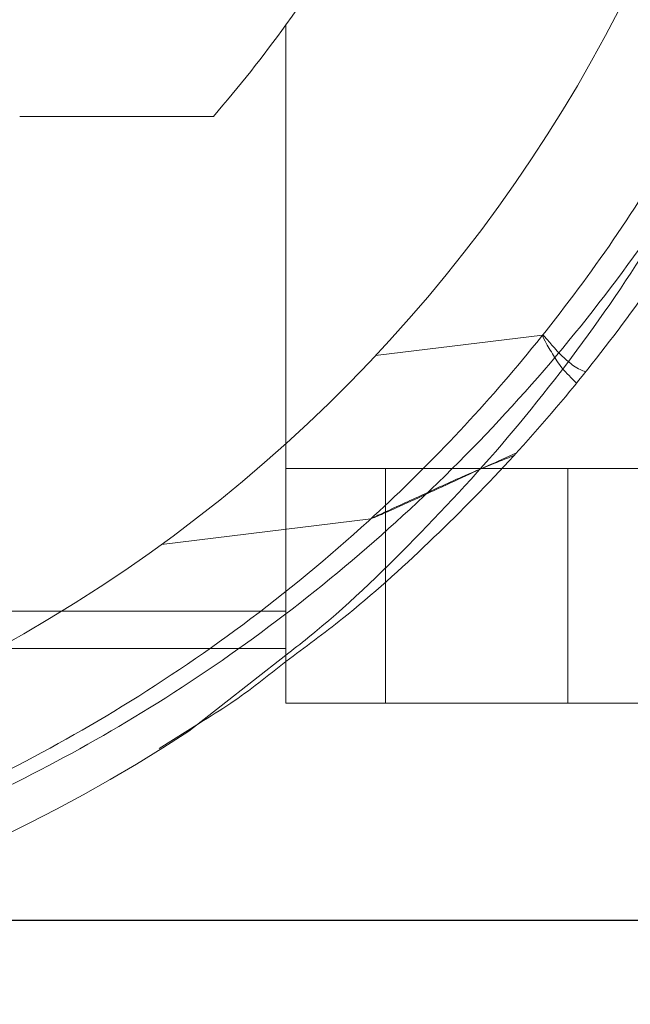
# Paper-space layout 'sales side' of a CAD drawing. Units: inches. Extents: x 0.1 to 10.4, y -0.6 to 7.4.
# Drawn here: x 2.7 to 2.7, y 5.5 to 5.5 of the extents above; entities that cross this region are included whole.
import ezdxf

# ---------------------------------------------------------------- set-up
doc = ezdxf.new("R2010")
doc.units = ezdxf.units.IN
doc.header["$MEASUREMENT"] = 0
pattern_1 = [(45, (-0.2792388661307121, -0.778611801559552), (-0.08838834764831843, 0.08838834764831845), [])]

psp = doc.layouts.new('sales side')

# ---------------------------------------------------------------- hatches: boundary and pattern name
at = {"lineweight": 0}
h = psp.add_hatch(dxfattribs=at)
h.set_pattern_fill('ANSI31', color=256, style=0)
h.set_pattern_definition(pattern_1)
edge = h.paths.add_edge_path(flags=0)
edge.add_line((2.750251303441074, 5.475447634273598), (2.750251303441074, 5.478203539785412))
edge.add_line((2.750251303441074, 5.478203539785412), (2.767180437299343, 5.478203539785412))
edge.add_line((2.767180437299343, 5.478203539785412), (2.767180437299342, 5.503006689391706))
edge.add_line((2.767180437299342, 5.503006689391706), (2.769936342811152, 5.503006689391706))
edge.add_line((2.769936342811152, 5.503006689391706), (2.769936342811152, 5.542376768131862))
edge.add_line((2.769936342811152, 5.542376768131862), (2.767180437299342, 5.542376768131862))
edge.add_line((2.767180437299342, 5.542376768131862), (2.767180437299341, 5.597494878368082))
edge.add_line((2.767180437299341, 5.597494878368082), (2.769936342811151, 5.597494878368082))
edge.add_line((2.769936342811151, 5.597494878368082), (2.769936342811151, 5.636864957108238))
edge.add_line((2.769936342811151, 5.636864957108238), (2.76718043729934, 5.636864957108238))
edge.add_line((2.76718043729934, 5.636864957108238), (2.762151561364386, 5.694345272068867))
edge.add_line((2.762151561364386, 5.694345272068867), (2.74434579163005, 5.694345272068867))
edge.add_line((2.74434579163005, 5.694345272068867), (2.744345791630048, 5.69749479962792))
edge.add_line((2.744345791630048, 5.69749479962792), (2.734503271945024, 5.697494799627914))
edge.add_line((2.734503271945024, 5.697494799627914), (2.734503271945011, 5.687258657895644))
edge.add_line((2.734503271945011, 5.687258657895644), (2.600645004228463, 5.687258657895637))
edge.add_line((2.600645004228463, 5.687258657895637), (2.600645004228463, 5.697494799627913))
edge.add_line((2.600645004228463, 5.697494799627913), (2.582928468795403, 5.697494799628024))
edge.add_line((2.582928468795403, 5.697494799628024), (2.582928468795403, 5.677809838998111))
edge.add_line((2.582928468795403, 5.677809838998111), (2.598676500291463, 5.662061807501939))
edge.add_line((2.598676500291463, 5.662061807501939), (2.598676500291463, 5.632927949234229))
edge.add_line((2.598676500291463, 5.632927949234229), (2.606550516039498, 5.628381884122489))
edge.add_line((2.606550516039498, 5.628381884122489), (2.606550516039498, 5.613242909864146))
edge.add_line((2.606550516039498, 5.613242909864146), (2.598282799504065, 5.613242909864146))
edge.add_line((2.598282799504065, 5.613242909864141), (2.598282799504065, 5.613085333557951))
edge.add_line((2.598282799504065, 5.613085333557956), (2.597495397929327, 5.613085333557956))
edge.add_line((2.597495397929327, 5.613085333557956), (2.597495397929327, 5.597573645517095))
edge.add_line((2.597495397929327, 5.597573645517095), (2.595133193204989, 5.597573645517095))
edge.add_spline(control_points=[(2.595133193204989, 5.597573645517093), (2.593558390055401, 5.597573645517089), (2.593558390055385, 5.595998842367497)], knot_values=[0, 0, 0, 0.25, 0.25, 0.25], weights=[1, 0.70710678118986, 0.9999999999966875], degree=2, periodic=0)
edge.add_line((2.593558390055386, 5.595998842367498), (2.593558390055384, 5.587337425044656))
edge.add_line((2.593558390055384, 5.587337425044656), (2.59473949241759, 5.587337425044651))
edge.add_line((2.59473949241759, 5.587337425044651), (2.594739492417591, 5.580231321563977))
edge.add_line((2.594739492417591, 5.580231321563977), (2.594582012102695, 5.580231321563977))
edge.add_line((2.594582012102695, 5.580231321563977), (2.594582012102695, 5.578372048025019))
edge.add_line((2.594582012102695, 5.578372048025019), (2.594739492417591, 5.578372048025024))
edge.add_line((2.594739492417591, 5.578372048025024), (2.59473949241759, 5.577601772246009))
edge.add_line((2.59473949241759, 5.577601772246009), (2.594582012102695, 5.577601772246009))
edge.add_line((2.594582012102695, 5.577601772246009), (2.594582012102695, 5.574773857463623))
edge.add_line((2.594582012102695, 5.574773857463623), (2.59473949241759, 5.574773857463623))
edge.add_line((2.59473949241759, 5.574773857463623), (2.594739492417591, 5.574002755208467))
edge.add_line((2.594739492417591, 5.574002755208467), (2.594582012102695, 5.574002755208467))
edge.add_line((2.594582012102695, 5.574002755208467), (2.594582012102695, 5.572143481669502))
edge.add_line((2.594582012102695, 5.572143481669502), (2.594739492417591, 5.572143481669502))
edge.add_line((2.594739492417591, 5.572143481669502), (2.594739492417589, 5.570886527562146))
edge.add_line((2.594739492417589, 5.570886527562146), (2.594582012102696, 5.570886527562134))
edge.add_line((2.594582012102696, 5.570886527562134), (2.594582012102696, 5.568593817666906))
edge.add_line((2.594582012102696, 5.568593817666906), (2.594739492417591, 5.568593817666923))
edge.add_line((2.594739492417591, 5.568593817666923), (2.594739492417591, 5.566017996317979))
edge.add_line((2.594739492417591, 5.566017996317979), (2.594582012102696, 5.566017996317967))
edge.add_line((2.594582012102696, 5.566017996317967), (2.594582012102693, 5.563727832788995))
edge.add_line((2.594582012102693, 5.563727832788995), (2.594739492417589, 5.563727832788984))
edge.add_line((2.594739492417589, 5.563727832788984), (2.594739492417593, 5.560615985727946))
edge.add_line((2.594739492417593, 5.560615985727946), (2.594582012102695, 5.560615985727946))
edge.add_line((2.594582012102695, 5.560615985727946), (2.594582012102695, 5.558384857481188))
edge.add_line((2.594582012102695, 5.558384857481188), (2.594739492417591, 5.558384857481188))
edge.add_line((2.594739492417591, 5.558384857481188), (2.59473949241759, 5.555268629834878))
edge.add_line((2.59473949241759, 5.555268629834878), (2.594582012102688, 5.555268629834878))
edge.add_line((2.594582012102688, 5.555268629834878), (2.594582012102688, 5.552975919939644))
edge.add_line((2.594582012102688, 5.552975919939644), (2.59473949241759, 5.552975919939644))
edge.add_line((2.59473949241759, 5.552975919939644), (2.59473949241759, 5.550400098590689))
edge.add_line((2.59473949241759, 5.550400098590689), (2.594582012102689, 5.550400098590689))
edge.add_line((2.594582012102689, 5.550400098590689), (2.594582012102688, 5.548109935061722))
edge.add_line((2.594582012102688, 5.548109935061722), (2.59473949241759, 5.548109935061716))
edge.add_line((2.59473949241759, 5.548109935061716), (2.594739492417591, 5.54568430431508))
edge.add_line((2.594739492417591, 5.54568430431508), (2.594582012102695, 5.545684304315075))
edge.add_line((2.594582012102695, 5.545684304315075), (2.594582012102695, 5.543669204805046))
edge.add_line((2.594582012102695, 5.543669204805046), (2.594739492417591, 5.543669204804973))
edge.add_line((2.594739492417591, 5.543669204804973), (2.594739492417591, 5.543446798027469))
edge.add_line((2.594739492417591, 5.543446798027469), (2.594582012102695, 5.543446798027469))
edge.add_line((2.594582012102695, 5.543446798027469), (2.594582012102695, 5.541490845317116))
edge.add_line((2.594582012102695, 5.541490845317116), (2.594739492417591, 5.541490845317055))
edge.add_line((2.594739492417591, 5.541490845317055), (2.594739492417591, 5.538833464069596))
edge.add_line((2.594739492417591, 5.538833464069596), (2.594582012102695, 5.538833464069583))
edge.add_line((2.594582012102695, 5.538833464069583), (2.594582012102695, 5.532770763544263))
edge.add_line((2.594582012102695, 5.532770763544263), (2.594739492417591, 5.532770763544201))
edge.add_line((2.594739492417591, 5.532770763544201), (2.594739492417591, 5.531146500135418))
edge.add_line((2.594739492417591, 5.531146500135418), (2.594582012102695, 5.53114650013538))
edge.add_line((2.594582012102695, 5.53114650013538), (2.594582012102695, 5.528915371888662))
edge.add_line((2.594582012102695, 5.528915371888662), (2.594739492417591, 5.528915371888662))
edge.add_line((2.594739492417591, 5.528915371888662), (2.59473949241759, 5.527884267225122))
edge.add_line((2.59473949241759, 5.527884267225122), (2.5945820121027, 5.527884267225111))
edge.add_line((2.5945820121027, 5.527884267225111), (2.5945820121027, 5.525394237666236))
edge.add_line((2.5945820121027, 5.525394237666236), (2.59473949241759, 5.525394237666243))
edge.add_line((2.59473949241759, 5.525394237666243), (2.594739492417593, 5.523244587594822))
edge.add_line((2.594739492417593, 5.523244587594822), (2.594582012102695, 5.523244587594828))
edge.add_line((2.594582012102695, 5.523244587594828), (2.594582012102695, 5.521013459348071))
edge.add_line((2.594582012102695, 5.521013459348071), (2.594739492417593, 5.521013459348077))
edge.add_line((2.594739492417593, 5.521013459348077), (2.594739492417593, 5.51957057788683))
edge.add_line((2.594739492417593, 5.51957057788683), (2.594582012102688, 5.519570577886823))
edge.add_line((2.594582012102688, 5.519570577886823), (2.594582012102688, 5.51727786799159))
edge.add_line((2.594582012102688, 5.51727786799159), (2.59473949241759, 5.517277867991584))
edge.add_line((2.59473949241759, 5.517277867991584), (2.594739492417593, 5.514702046642652))
edge.add_line((2.594739492417593, 5.514702046642652), (2.594582012102688, 5.51470204664264))
edge.add_line((2.594582012102688, 5.51470204664264), (2.594582012102688, 5.512411883113661))
edge.add_line((2.594582012102688, 5.512411883113661), (2.59473949241759, 5.512411883113674))
edge.add_line((2.59473949241759, 5.512411883113674), (2.594739492417591, 5.505447661265123))
edge.add_line((2.594739492417591, 5.505447661265123), (2.593558390055385, 5.505447661265118))
edge.add_line((2.593558390055385, 5.505447661265118), (2.593558390055385, 5.496786243942292))
edge.add_arc((2.59513319320499, 5.496786243942286), 0.001574803149605861, 179.9999999997738, 270.0000000000331)
edge.add_line((2.595133193204991, 5.49521144079269), (2.597495397929328, 5.49521144079269))
edge.add_line((2.597495397929328, 5.49521144079269), (2.597495397929328, 5.479542176445634))
edge.add_line((2.597495397929328, 5.47954217644564), (2.598282799504066, 5.47954217644564))
edge.add_line((2.598282799504066, 5.47954217644564), (2.598282799504066, 5.479384642147609))
edge.add_line((2.598282799504066, 5.479384642147609), (2.608382397753153, 5.479384642147609))
edge.add_line((2.608382397753153, 5.479384642147609), (2.612456027850525, 5.478293116252756))
edge.add_line((2.612456027850525, 5.478293116252756), (2.612456027850525, 5.475447634273597))
edge.add_line((2.612456027850525, 5.475447634273597), (2.647889098716662, 5.475447634273597))
edge.add_line((2.647889098716662, 5.475447634273597), (2.647889098716662, 5.478203539785411))
edge.add_line((2.647889098716662, 5.478203539785411), (2.710881224700917, 5.478203539785411))
edge.add_line((2.710881224700917, 5.478203539785411), (2.710881224700917, 5.475447634273598))
edge.add_line((2.710881224700917, 5.475447634273598), (2.750251303441074, 5.475447634273598))
edge = h.paths.add_edge_path(flags=0)
edge.add_arc((2.659700122338705, 5.546313776005878), 0.01968503937007772, 0, 360)
edge = h.paths.add_edge_path(flags=0)
edge.add_line((2.628204059346582, 5.661030682418521), (2.628204059346582, 5.644738972856272))
edge.add_line((2.628204059346579, 5.644738972856266), (2.620330043598551, 5.644738972856265))
edge.add_arc((2.620330043598551, 5.648675980730284), 0.003937007874017276, 180, 270.00000000002586, ccw=False)
edge.add_line((2.616393035724538, 5.648675980730284), (2.616393035724536, 5.661443132451884))
edge.add_line((2.616393035724536, 5.661443132451884), (2.628204059346582, 5.661030682418521))
h = psp.add_hatch(dxfattribs=at)
h.set_pattern_fill('ANSI31', color=256, style=0)
h.set_pattern_definition(pattern_1)
edge = h.paths.add_edge_path(flags=0)
edge.add_line((2.750251303441074, 5.475447634273598), (2.750251303441074, 5.478203539785412))
edge.add_line((2.750251303441074, 5.478203539785412), (2.767180437299343, 5.478203539785412))
edge.add_line((2.767180437299343, 5.478203539785412), (2.767180437299342, 5.503006689391706))
edge.add_line((2.767180437299342, 5.503006689391706), (2.769936342811152, 5.503006689391706))
edge.add_line((2.769936342811152, 5.503006689391706), (2.769936342811152, 5.542376768131862))
edge.add_line((2.769936342811152, 5.542376768131862), (2.767180437299342, 5.542376768131862))
edge.add_line((2.767180437299342, 5.542376768131862), (2.767180437299341, 5.597494878368082))
edge.add_line((2.767180437299341, 5.597494878368082), (2.769936342811151, 5.597494878368082))
edge.add_line((2.769936342811151, 5.597494878368082), (2.769936342811151, 5.636864957108238))
edge.add_line((2.769936342811151, 5.636864957108238), (2.76718043729934, 5.636864957108238))
edge.add_line((2.76718043729934, 5.636864957108238), (2.762151561364386, 5.694345272068867))
edge.add_line((2.762151561364386, 5.694345272068867), (2.74434579163005, 5.694345272068867))
edge.add_line((2.74434579163005, 5.694345272068867), (2.744345791630048, 5.69749479962792))
edge.add_line((2.744345791630048, 5.69749479962792), (2.734503271945024, 5.697494799627914))
edge.add_line((2.734503271945024, 5.697494799627914), (2.734503271945011, 5.687258657895644))
edge.add_line((2.734503271945011, 5.687258657895644), (2.600645004228463, 5.687258657895637))
edge.add_line((2.600645004228463, 5.687258657895637), (2.600645004228463, 5.697494799627913))
edge.add_line((2.600645004228463, 5.697494799627913), (2.582928468795403, 5.697494799628024))
edge.add_line((2.582928468795403, 5.697494799628024), (2.582928468795403, 5.677809838998111))
edge.add_line((2.582928468795403, 5.677809838998111), (2.598676500291463, 5.662061807501939))
edge.add_line((2.598676500291463, 5.662061807501939), (2.598676500291463, 5.632927949234229))
edge.add_line((2.598676500291463, 5.632927949234229), (2.606550516039498, 5.628381884122489))
edge.add_line((2.606550516039498, 5.628381884122489), (2.606550516039498, 5.613242909864146))
edge.add_line((2.606550516039498, 5.613242909864146), (2.598282799504065, 5.613242909864146))
edge.add_line((2.598282799504065, 5.613242909864141), (2.598282799504065, 5.613085333557951))
edge.add_line((2.598282799504065, 5.613085333557956), (2.597495397929327, 5.613085333557956))
edge.add_line((2.597495397929327, 5.613085333557956), (2.597495397929327, 5.597573645517095))
edge.add_line((2.597495397929327, 5.597573645517095), (2.595133193204989, 5.597573645517095))
edge.add_spline(control_points=[(2.595133193204989, 5.597573645517093), (2.593558390055401, 5.597573645517089), (2.593558390055385, 5.595998842367497)], knot_values=[0, 0, 0, 0.25, 0.25, 0.25], weights=[1, 0.70710678118986, 0.9999999999966875], degree=2, periodic=0)
edge.add_line((2.593558390055386, 5.595998842367498), (2.593558390055384, 5.587337425044656))
edge.add_line((2.593558390055384, 5.587337425044656), (2.59473949241759, 5.587337425044651))
edge.add_line((2.59473949241759, 5.587337425044651), (2.594739492417591, 5.580231321563977))
edge.add_line((2.594739492417591, 5.580231321563977), (2.594582012102695, 5.580231321563977))
edge.add_line((2.594582012102695, 5.580231321563977), (2.594582012102695, 5.578372048025019))
edge.add_line((2.594582012102695, 5.578372048025019), (2.594739492417591, 5.578372048025024))
edge.add_line((2.594739492417591, 5.578372048025024), (2.59473949241759, 5.577601772246009))
edge.add_line((2.59473949241759, 5.577601772246009), (2.594582012102695, 5.577601772246009))
edge.add_line((2.594582012102695, 5.577601772246009), (2.594582012102695, 5.574773857463623))
edge.add_line((2.594582012102695, 5.574773857463623), (2.59473949241759, 5.574773857463623))
edge.add_line((2.59473949241759, 5.574773857463623), (2.594739492417591, 5.574002755208467))
edge.add_line((2.594739492417591, 5.574002755208467), (2.594582012102695, 5.574002755208467))
edge.add_line((2.594582012102695, 5.574002755208467), (2.594582012102695, 5.572143481669502))
edge.add_line((2.594582012102695, 5.572143481669502), (2.594739492417591, 5.572143481669502))
edge.add_line((2.594739492417591, 5.572143481669502), (2.594739492417589, 5.570886527562146))
edge.add_line((2.594739492417589, 5.570886527562146), (2.594582012102696, 5.570886527562134))
edge.add_line((2.594582012102696, 5.570886527562134), (2.594582012102696, 5.568593817666923))
edge.add_line((2.594582012102696, 5.568593817666923), (2.594739492417589, 5.568593817666923))
edge.add_line((2.594739492417589, 5.568593817666923), (2.594739492417591, 5.566017996317979))
edge.add_line((2.594739492417591, 5.566017996317979), (2.594582012102696, 5.566017996317967))
edge.add_line((2.594582012102696, 5.566017996317967), (2.594582012102693, 5.563727832788984))
edge.add_line((2.594582012102693, 5.563727832788984), (2.594739492417589, 5.563727832788984))
edge.add_line((2.594739492417589, 5.563727832788984), (2.594739492417593, 5.560615985727946))
edge.add_line((2.594739492417593, 5.560615985727946), (2.594582012102695, 5.560615985727946))
edge.add_line((2.594582012102695, 5.560615985727946), (2.594582012102695, 5.558384857481188))
edge.add_line((2.594582012102695, 5.558384857481188), (2.594739492417591, 5.558384857481188))
edge.add_line((2.594739492417591, 5.558384857481188), (2.59473949241759, 5.555268629834872))
edge.add_line((2.59473949241759, 5.555268629834872), (2.594582012102688, 5.555268629834878))
edge.add_line((2.594582012102688, 5.555268629834878), (2.594582012102688, 5.552975919939644))
edge.add_line((2.594582012102688, 5.552975919939644), (2.59473949241759, 5.552975919939644))
edge.add_line((2.59473949241759, 5.552975919939644), (2.59473949241759, 5.550400098590689))
edge.add_line((2.59473949241759, 5.550400098590689), (2.594582012102689, 5.550400098590689))
edge.add_line((2.594582012102689, 5.550400098590689), (2.594582012102688, 5.548109935061722))
edge.add_line((2.594582012102688, 5.548109935061722), (2.594739492417593, 5.548109935061729))
edge.add_line((2.594739492417593, 5.548109935061729), (2.594739492417591, 5.54568430431508))
edge.add_line((2.594739492417591, 5.54568430431508), (2.594582012102695, 5.545684304315075))
edge.add_line((2.594582012102695, 5.545684304315075), (2.594582012102695, 5.543669204805046))
edge.add_line((2.594582012102695, 5.543669204805046), (2.594739492417591, 5.543669204804973))
edge.add_line((2.594739492417591, 5.543669204804973), (2.594739492417591, 5.543446798027469))
edge.add_line((2.594739492417591, 5.543446798027469), (2.594582012102695, 5.543446798027469))
edge.add_line((2.594582012102695, 5.543446798027469), (2.594582012102695, 5.541490845317116))
edge.add_line((2.594582012102695, 5.541490845317116), (2.594739492417591, 5.541490845317055))
edge.add_line((2.594739492417591, 5.541490845317055), (2.594739492417591, 5.538833464069596))
edge.add_line((2.594739492417591, 5.538833464069596), (2.594582012102695, 5.538833464069583))
edge.add_line((2.594582012102695, 5.538833464069583), (2.594582012102695, 5.532770763544263))
edge.add_line((2.594582012102695, 5.532770763544263), (2.594739492417591, 5.532770763544201))
edge.add_line((2.594739492417591, 5.532770763544201), (2.594739492417591, 5.531146500135418))
edge.add_line((2.594739492417591, 5.531146500135418), (2.594582012102695, 5.53114650013538))
edge.add_line((2.594582012102695, 5.53114650013538), (2.594582012102695, 5.528915371888662))
edge.add_line((2.594582012102695, 5.528915371888662), (2.594739492417591, 5.528915371888662))
edge.add_line((2.594739492417591, 5.528915371888662), (2.59473949241759, 5.527884267225122))
edge.add_line((2.59473949241759, 5.527884267225122), (2.5945820121027, 5.527884267225111))
edge.add_line((2.5945820121027, 5.527884267225111), (2.5945820121027, 5.525394237666236))
edge.add_line((2.5945820121027, 5.525394237666236), (2.59473949241759, 5.525394237666243))
edge.add_line((2.59473949241759, 5.525394237666243), (2.594739492417593, 5.523244587594822))
edge.add_line((2.594739492417593, 5.523244587594822), (2.594582012102695, 5.523244587594828))
edge.add_line((2.594582012102695, 5.523244587594828), (2.594582012102695, 5.521013459348071))
edge.add_line((2.594582012102695, 5.521013459348071), (2.594739492417593, 5.521013459348077))
edge.add_line((2.594739492417593, 5.521013459348077), (2.594739492417593, 5.51957057788683))
edge.add_line((2.594739492417593, 5.51957057788683), (2.594582012102689, 5.519570577886807))
edge.add_line((2.594582012102689, 5.519570577886807), (2.594582012102688, 5.51727786799159))
edge.add_line((2.594582012102688, 5.51727786799159), (2.59473949241759, 5.517277867991584))
edge.add_line((2.59473949241759, 5.517277867991584), (2.594739492417593, 5.514702046642652))
edge.add_line((2.594739492417593, 5.514702046642652), (2.594582012102688, 5.514702046642652))
edge.add_line((2.594582012102688, 5.514702046642652), (2.594582012102688, 5.512411883113669))
edge.add_line((2.594582012102688, 5.512411883113669), (2.59473949241759, 5.512411883113674))
edge.add_line((2.59473949241759, 5.512411883113674), (2.594739492417591, 5.505447661265123))
edge.add_line((2.594739492417591, 5.505447661265123), (2.593558390055385, 5.505447661265118))
edge.add_line((2.593558390055385, 5.505447661265118), (2.593558390055385, 5.496786243942292))
edge.add_arc((2.59513319320499, 5.496786243942286), 0.001574803149605861, 179.9999999997738, 270.0000000000331)
edge.add_line((2.595133193204991, 5.49521144079269), (2.597495397929328, 5.49521144079269))
edge.add_line((2.597495397929328, 5.49521144079269), (2.597495397929328, 5.479542176445634))
edge.add_line((2.597495397929328, 5.47954217644564), (2.598282799504066, 5.47954217644564))
edge.add_line((2.598282799504066, 5.47954217644564), (2.598282799504066, 5.479384642147609))
edge.add_line((2.598282799504066, 5.479384642147609), (2.608382397753153, 5.479384642147609))
edge.add_line((2.608382397753153, 5.479384642147609), (2.612456027850525, 5.478293116252756))
edge.add_line((2.612456027850525, 5.478293116252756), (2.612456027850525, 5.475447634273597))
edge.add_line((2.612456027850525, 5.475447634273597), (2.647889098716662, 5.475447634273597))
edge.add_line((2.647889098716662, 5.475447634273597), (2.647889098716662, 5.478203539785411))
edge.add_line((2.647889098716662, 5.478203539785411), (2.710881224700917, 5.478203539785411))
edge.add_line((2.710881224700917, 5.478203539785411), (2.710881224700917, 5.475447634273598))
edge.add_line((2.710881224700917, 5.475447634273598), (2.750251303441074, 5.475447634273598))
edge = h.paths.add_edge_path(flags=0)
edge.add_arc((2.659700122338705, 5.546313776005878), 0.01968503937007772, 0, 360)
edge = h.paths.add_edge_path(flags=0)
edge.add_line((2.628204059346582, 5.661030682418521), (2.628204059346582, 5.644738972856272))
edge.add_line((2.628204059346579, 5.644738972856266), (2.620330043598551, 5.644738972856265))
edge.add_arc((2.620330043598551, 5.648675980730284), 0.003937007874017276, 180, 270.00000000002586, ccw=False)
edge.add_line((2.616393035724538, 5.648675980730284), (2.616393035724536, 5.661443132451884))
edge.add_line((2.616393035724536, 5.661443132451884), (2.628204059346582, 5.661030682418521))

# ---------------------------------------------------------------- linework, layer by layer
for p, q in [((2.710881224700918, 5.487258657895641), (2.710881224700919, 5.509591811229945)), ((2.707230423392451, 5.504975193328718), (2.697495397929262, 5.504975193328718)), ((2.723787835362679, 5.493968570074995), (2.71538318577806, 5.492936608866208)), ((2.723787835362679, 5.493968570074995), (2.71538318577806, 5.492936608866208)), ((2.758125319189107, 5.487258657895641), (2.710881224700918, 5.487258657895641)), ((2.710881224700918, 5.487258657895646), (2.710881224700918, 5.48007331327001)), ((2.715881896323822, 5.487258657895646), (2.715881896323822, 5.475447634273604)), ((2.725054453047378, 5.487258657895651), (2.725054453047378, 5.475447634273604)), ((2.725054453047378, 5.487258657895651), (2.725054453047378, 5.475447634273604)), ((2.70462848172096, 5.483435117468186), (2.715155596709371, 5.484727684659614)), ((2.70462848172096, 5.483435117468186), (2.715155596709371, 5.484727684659614)), ((2.710881224700918, 5.480073313270015), (2.647889098716663, 5.480073313270014)), ((2.710881224700918, 5.478203539785412), (2.710881224700918, 5.480073313270015)), ((2.706534053954534, 5.474448848312911), (2.704503134951282, 5.473161071499839)), ((2.706534053954534, 5.474448848312911), (2.704503134951282, 5.473161071499839))]:
    psp.add_line(p, q, dxfattribs=at)
at = {"lineweight": 15}
for p, q in [((2.710881224700918, 5.478203539785412), (2.647889098716663, 5.478203539785411)), ((2.710881224700918, 5.478203539785412), (2.710881224700918, 5.475447634273599)), ((2.706003480874016, 5.474031563900781), (2.710881224700918, 5.477867805391479)), ((2.706003480874016, 5.474031563900781), (2.710881224700918, 5.477867805391479)), ((2.710881224700918, 5.475447634273599), (2.750251303441074, 5.475447634273599))]:
    psp.add_line(p, q, dxfattribs=at)
psp.add_line((2.920780342811161, 5.464504917738087), (2.626348835732185, 5.464504917738086))
at = {"lineweight": 0}
for centre, radius, start, end in [((2.65972963855636, 5.5450933083007), 0.07627344632478565, 298.7206292907626, 150.1755024261844), ((2.659700122338668, 5.546313776005677), 0.04330708661413443, 255.3308934882606, 24.96822674766539), ((2.659700122338672, 5.546313776005896), 0.06299212598429502, 324.3409123038764, 339.6358651936817), ((2.659700122338672, 5.546313776005901), 0.06299212598429357, 318.9855003342824, 324.3409123038715)]:
    psp.add_arc(centre, radius, start, end, dxfattribs=at)
at = {"lineweight": 15}
psp.add_arc((2.65972963855636, 5.5450933083007), 0.08479999999999999, 237.5654798969015, 303.0712884820379, dxfattribs=at)
at = {"lineweight": 0}
for points, knots in [([(2.659729638556358, 5.629893308300698), (2.662266420290896, 5.629827964726535), (2.667161257829721, 5.629701881281759), (2.674357079388479, 5.628713904631509), (2.681307247495047, 5.627207585779363), (2.688170977516157, 5.625089884572929), (2.694832233814603, 5.622398661404755), (2.701212472867297, 5.619166135312303), (2.707268687397928, 5.615435617777377), (2.713043330373432, 5.611169618622622), (2.718429332402643, 5.606432755625228), (2.723389385937332, 5.601265521429595), (2.727868663389938, 5.59573853685326), (2.73191103491641, 5.589795079947395), (2.735424358090154, 5.583545542533307), (2.73838762182662, 5.577038902964984), (2.74078878078768, 5.570340927625612), (2.742635601017924, 5.56339824522073), (2.743884034743645, 5.556328861887658), (2.74452879088579, 5.549202657216601), (2.744576518798329, 5.542085967670918), (2.744020067523106, 5.534915866416175), (2.742858131983943, 5.527834790811044), (2.741107019141035, 5.520896015682863), (2.738795608896385, 5.514164142718968), (2.735896269582959, 5.507581911046109), (2.732677009316416, 5.501690549217702), (2.729291093328905, 5.49648316372067), (2.725873004853015, 5.491925419782927), (2.722143469897798, 5.487585758219847), (2.718087339260281, 5.48349688296182), (2.71435053415204, 5.480110986347757), (2.71183888973992, 5.478256898153171), (2.710881224700918, 5.477549952761294)], [0, 0, 0, 0, 0.03598403928528341, 0.06943286601845304, 0.1028816945567479, 0.1368082509188747, 0.1712293718252507, 0.2047085028769297, 0.2381876384942382, 0.2720531026990088, 0.3064737118802427, 0.3398537591240577, 0.3735873329634807, 0.4073209121344465, 0.4417494710591147, 0.4752150581679438, 0.5086806490727396, 0.5426240153336037, 0.5770619876836218, 0.6104486145413025, 0.6440691446229133, 0.6779593308864783, 0.7124052656723895, 0.7457944297783505, 0.7794175775449596, 0.8133104999034119, 0.8477594373732965, 0.8745813086283758, 0.901403177777436, 0.928558583928517, 0.9557139877255935, 0.983114183891864, 0.9999999999999999, 0.9999999999999999, 0.9999999999999999, 0.9999999999999999]), ([(2.659729638556358, 5.629893308300698), (2.662266420290896, 5.629827964726535), (2.667161257829721, 5.629701881281759), (2.674357079388479, 5.628713904631509), (2.681307247495047, 5.627207585779363), (2.688170977516157, 5.625089884572929), (2.694832233814603, 5.622398661404755), (2.701212472867297, 5.619166135312303), (2.707268687397928, 5.615435617777377), (2.713043330373432, 5.611169618622622), (2.718429332402643, 5.606432755625228), (2.723389385937332, 5.601265521429595), (2.727868663389938, 5.59573853685326), (2.73191103491641, 5.589795079947395), (2.735424358090154, 5.583545542533307), (2.73838762182662, 5.577038902964984), (2.74078878078768, 5.570340927625612), (2.742635601017924, 5.56339824522073), (2.743884034743645, 5.556328861887658), (2.74452879088579, 5.549202657216601), (2.744576518798329, 5.542085967670918), (2.744020067523106, 5.534915866416175), (2.742858131983943, 5.527834790811044), (2.741107019141035, 5.520896015682863), (2.738795608896385, 5.514164142718968), (2.735896269582959, 5.507581911046109), (2.732677009316416, 5.501690549217702), (2.729291093328905, 5.49648316372067), (2.725873004853015, 5.491925419782927), (2.722143469897798, 5.487585758219847), (2.718087339260281, 5.48349688296182), (2.71435053415204, 5.480110986347757), (2.71183888973992, 5.478256898153171), (2.710881224700918, 5.477549952761294)], [0, 0, 0, 0, 0.03598403928528341, 0.06943286601845304, 0.1028816945567479, 0.1368082509188747, 0.1712293718252507, 0.2047085028769297, 0.2381876384942382, 0.2720531026990088, 0.3064737118802427, 0.3398537591240577, 0.3735873329634807, 0.4073209121344465, 0.4417494710591147, 0.4752150581679438, 0.5086806490727396, 0.5426240153336037, 0.5770619876836218, 0.6104486145413025, 0.6440691446229133, 0.6779593308864783, 0.7124052656723895, 0.7457944297783505, 0.7794175775449596, 0.8133104999034119, 0.8477594373732965, 0.8745813086283758, 0.901403177777436, 0.928558583928517, 0.9557139877255935, 0.983114183891864, 0.9999999999999999, 0.9999999999999999, 0.9999999999999999, 0.9999999999999999]), ([(2.710881224700918, 5.477867805391479), (2.711249858417188, 5.478154279065624), (2.713544164600736, 5.479937236763221), (2.717407429651859, 5.483675501239858), (2.722430413234809, 5.489117317367003), (2.726987755605756, 5.495081655628962), (2.731006195305306, 5.501397803826714), (2.734433290535184, 5.507994395583877), (2.737275992144645, 5.514847100348034), (2.739536684593444, 5.522014646006613), (2.741126428620189, 5.529251053363655), (2.742065031604971, 5.536449361970684), (2.742392652047199, 5.543585642122504), (2.742108410967425, 5.550811620917128), (2.741204955926394, 5.557946899653521), (2.739713933119099, 5.564904497002702), (2.737659062161335, 5.571673063746145), (2.735004707383349, 5.578323090809491), (2.731801652180517, 5.584688176128296), (2.728106809568229, 5.590697368175048), (2.723944868113594, 5.596347293380243), (2.719261733004641, 5.601688049127717), (2.714153228078514, 5.606587430912906), (2.708694062755751, 5.610996089723377), (2.702928339852403, 5.614902327290524), (2.696785979457643, 5.618343687910333), (2.69039914679162, 5.621232223062256), (2.683829175200587, 5.623553447617528), (2.67713646481098, 5.625306318199954), (2.670245594388776, 5.626492748288326), (2.664412666038187, 5.627013002144623), (2.660891363981615, 5.627058351580354), (2.659729638556359, 5.627073312975787)], [0, 0, 0, 0, 0.006808476844377963, 0.04237466578672671, 0.0781860158834379, 0.1147914293750507, 0.1516791621408203, 0.1872483208830273, 0.2230817641896507, 0.259756659887071, 0.296725174758004, 0.3310005427034432, 0.3655174901134962, 0.4007998481489469, 0.4363481346398592, 0.4702884687985272, 0.5044672049895159, 0.5394009408200374, 0.5745968725415916, 0.6082676270646658, 0.6421747594600403, 0.6768303278323158, 0.7117457389246159, 0.7452850712391841, 0.7790613716199772, 0.8132058629690899, 0.8478555529361804, 0.8811727779438578, 0.914724697332684, 0.9486407238673209, 0.9830558765060493, 1, 1, 1, 1]), ([(2.710881224700918, 5.477867805391479), (2.711249858417188, 5.478154279065624), (2.713544164600736, 5.479937236763221), (2.717407429651859, 5.483675501239858), (2.722430413234809, 5.489117317367003), (2.726987755605756, 5.495081655628962), (2.731006195305306, 5.501397803826714), (2.734433290535184, 5.507994395583877), (2.737275992144645, 5.514847100348034), (2.739536684593444, 5.522014646006613), (2.741126428620189, 5.529251053363655), (2.742065031604971, 5.536449361970684), (2.742392652047199, 5.543585642122504), (2.742108410967425, 5.550811620917128), (2.741204955926394, 5.557946899653521), (2.739713933119099, 5.564904497002702), (2.737659062161335, 5.571673063746145), (2.735004707383349, 5.578323090809491), (2.731801652180517, 5.584688176128296), (2.728106809568229, 5.590697368175048), (2.723944868113594, 5.596347293380243), (2.719261733004641, 5.601688049127717), (2.714153228078514, 5.606587430912906), (2.708694062755751, 5.610996089723377), (2.702928339852403, 5.614902327290524), (2.696785979457643, 5.618343687910333), (2.69039914679162, 5.621232223062256), (2.683829175200587, 5.623553447617528), (2.67713646481098, 5.625306318199954), (2.670245594388776, 5.626492748288326), (2.664412666038187, 5.627013002144623), (2.660891363981615, 5.627058351580354), (2.659729638556359, 5.627073312975787)], [0, 0, 0, 0, 0.006808476844377963, 0.04237466578672671, 0.0781860158834379, 0.1147914293750507, 0.1516791621408203, 0.1872483208830273, 0.2230817641896507, 0.259756659887071, 0.296725174758004, 0.3310005427034432, 0.3655174901134962, 0.4007998481489469, 0.4363481346398592, 0.4702884687985272, 0.5044672049895159, 0.5394009408200374, 0.5745968725415916, 0.6082676270646658, 0.6421747594600403, 0.6768303278323158, 0.7117457389246159, 0.7452850712391841, 0.7790613716199772, 0.8132058629690899, 0.8478555529361804, 0.8811727779438578, 0.914724697332684, 0.9486407238673209, 0.9830558765060493, 1, 1, 1, 1]), ([(2.717603624844237, 5.603134380565833), (2.718426403583359, 5.602305287018181), (2.720296800474218, 5.600420534872772), (2.723005501816736, 5.597282045610966), (2.72667204487734, 5.592594019914716), (2.730758266602423, 5.586361939894204), (2.734814409547035, 5.578416199040566), (2.737711385409697, 5.570795072018852), (2.739668063946653, 5.563689747971046), (2.740903446934493, 5.557198044889146), (2.741621646717642, 5.550548774140391), (2.741797732291213, 5.543648064401045), (2.741359196687355, 5.53641480693366), (2.740210867858516, 5.528878327708993), (2.738259269296329, 5.521119819206715), (2.735750362403333, 5.514166165128883), (2.732939072641504, 5.508078545968024), (2.73006139989774, 5.502863724864909), (2.72675844348952, 5.497799056614499), (2.723104098462501, 5.493013416604106), (2.719203370544731, 5.488610308315755), (2.71448870907825, 5.483990744181233), (2.70889652419721, 5.479372147645828), (2.702408523955963, 5.475003959415454), (2.695897468897273, 5.471449295784046), (2.689855988906317, 5.468810488459743), (2.684212922540441, 5.466837028425037), (2.678769989720513, 5.46532937991699), (2.672871236128112, 5.464145593957893), (2.666467233466186, 5.463322429578535), (2.662023720313899, 5.463215251350556), (2.659729638556359, 5.463159917741949)], [0, 0, 0, 0, 0.01813500494040415, 0.0412257332906353, 0.0643256931228191, 0.110536157063043, 0.1566972024070485, 0.2026161557175426, 0.2368990791437507, 0.2710417333497845, 0.3051365951532519, 0.340661116211335, 0.3781285651648185, 0.4175387541192832, 0.458891486000179, 0.5021865545077607, 0.532136675275019, 0.5629505874530816, 0.5946032625145624, 0.6259513814458122, 0.6563746988875837, 0.6858731776504571, 0.7283768623229662, 0.7688008393495548, 0.8071448575505821, 0.843408677485762, 0.8710375948003855, 0.8999098440611415, 0.9310278100806814, 0.9643912739202767, 0.9999999999999999, 0.9999999999999999, 0.9999999999999999, 0.9999999999999999]), ([(2.717603624844237, 5.603134380565833), (2.718426403583359, 5.602305287018181), (2.720296800474218, 5.600420534872772), (2.723005501816736, 5.597282045610966), (2.72667204487734, 5.592594019914716), (2.730758266602423, 5.586361939894204), (2.734814409547035, 5.578416199040566), (2.737711385409697, 5.570795072018852), (2.739668063946653, 5.563689747971046), (2.740903446934493, 5.557198044889146), (2.741621646717642, 5.550548774140391), (2.741797732291213, 5.543648064401045), (2.741359196687355, 5.53641480693366), (2.740210867858516, 5.528878327708993), (2.738259269296329, 5.521119819206715), (2.735750362403333, 5.514166165128883), (2.732939072641504, 5.508078545968024), (2.73006139989774, 5.502863724864909), (2.72675844348952, 5.497799056614499), (2.723104098462501, 5.493013416604106), (2.719203370544731, 5.488610308315755), (2.71448870907825, 5.483990744181233), (2.70889652419721, 5.479372147645828), (2.702408523955963, 5.475003959415454), (2.695897468897273, 5.471449295784046), (2.689855988906317, 5.468810488459743), (2.684212922540441, 5.466837028425037), (2.678769989720513, 5.46532937991699), (2.672871236128112, 5.464145593957893), (2.666467233466186, 5.463322429578535), (2.662023720313899, 5.463215251350556), (2.659729638556359, 5.463159917741949)], [0, 0, 0, 0, 0.01813500494040415, 0.0412257332906353, 0.0643256931228191, 0.110536157063043, 0.1566972024070485, 0.2026161557175426, 0.2368990791437507, 0.2710417333497845, 0.3051365951532519, 0.340661116211335, 0.3781285651648185, 0.4175387541192832, 0.458891486000179, 0.5021865545077607, 0.532136675275019, 0.5629505874530816, 0.5946032625145624, 0.6259513814458122, 0.6563746988875837, 0.6858731776504571, 0.7283768623229662, 0.7688008393495548, 0.8071448575505821, 0.843408677485762, 0.8710375948003855, 0.8999098440611415, 0.9310278100806814, 0.9643912739202767, 0.9999999999999999, 0.9999999999999999, 0.9999999999999999, 0.9999999999999999]), ([(2.743281386683769, 5.530596916168292), (2.742606191398637, 5.528153458368159), (2.741244749978257, 5.523226550951431), (2.738547556177811, 5.516008962048073), (2.735274445905766, 5.508982892569395), (2.73142462914902, 5.502255213598876), (2.727002937014681, 5.495889470949041), (2.722004267396647, 5.48995181178087), (2.716482081581897, 5.484470563701172), (2.710493481698308, 5.479503360529066), (2.704234622122152, 5.475206062483299), (2.697769689934539, 5.471583914209426), (2.691175080687986, 5.468595367345772), (2.684351670136625, 5.466170284388807), (2.676822062526921, 5.464215750160379), (2.668596395461399, 5.462853875874236), (2.662685221592913, 5.462671706319346), (2.659729638556361, 5.462580621662021)], [0, 0, 0, 0, 0.06539662007606754, 0.1318635797451307, 0.198562736599583, 0.2652280763469558, 0.3316487563017597, 0.3983108354062597, 0.4652473563031479, 0.5321775089017436, 0.5988308680560912, 0.6608890845703903, 0.7231763775967331, 0.7854618146743999, 0.8475174909932695, 0.9237588460400625, 1, 1, 1, 1]), ([(2.743281386683769, 5.530596916168292), (2.742606191398637, 5.528153458368159), (2.741244749978257, 5.523226550951431), (2.738547556177811, 5.516008962048073), (2.735274445905766, 5.508982892569395), (2.73142462914902, 5.502255213598876), (2.727002937014681, 5.495889470949041), (2.722004267396647, 5.48995181178087), (2.716482081581897, 5.484470563701172), (2.710493481698308, 5.479503360529066), (2.704234622122152, 5.475206062483299), (2.697769689934539, 5.471583914209426), (2.691175080687986, 5.468595367345772), (2.684351670136625, 5.466170284388807), (2.676822062526921, 5.464215750160379), (2.668596395461399, 5.462853875874236), (2.662685221592913, 5.462671706319346), (2.659729638556361, 5.462580621662021)], [0, 0, 0, 0, 0.06539662007606754, 0.1318635797451307, 0.198562736599583, 0.2652280763469558, 0.3316487563017597, 0.3983108354062597, 0.4652473563031479, 0.5321775089017436, 0.5988308680560912, 0.6608890845703903, 0.7231763775967331, 0.7854618146743999, 0.8475174909932695, 0.9237588460400625, 1, 1, 1, 1]), ([(2.725492799903432, 5.491555969838299), (2.7252365906775, 5.491804467552995), (2.724728138041876, 5.492297616531234), (2.724232728534972, 5.493104993226027), (2.723867180665696, 5.493721827795513), (2.723770554757242, 5.493946352638724), (2.723792695690599, 5.493984914431822), (2.723927381118903, 5.493854777649508), (2.724346198475111, 5.493357806972857), (2.724925803822087, 5.492730958903761), (2.725516339102861, 5.49228814825125), (2.725853375605867, 5.492157732548837), (2.725948666779923, 5.49212085979088)], [0, 0, 0, 0, 0.1119323281751883, 0.2221320760996078, 0.3548449657088509, 0.4837411064499776, 0.514161142527886, 0.6379221002581664, 0.7615510497773966, 0.8886435561918375, 0.96851591393074, 1, 1, 1, 1]), ([(2.725492799903432, 5.491555969838299), (2.7252365906775, 5.491804467552995), (2.724728138041876, 5.492297616531234), (2.724232728534972, 5.493104993226027), (2.723867180665696, 5.493721827795513), (2.723770554757242, 5.493946352638724), (2.723792695690599, 5.493984914431822), (2.723927381118903, 5.493854777649508), (2.724346198475111, 5.493357806972857), (2.724925803822087, 5.492730958903761), (2.725516339102861, 5.49228814825125), (2.725853375605867, 5.492157732548837), (2.725948666779923, 5.49212085979088)], [0, 0, 0, 0, 0.1119323281751883, 0.2221320760996078, 0.3548449657088509, 0.4837411064499776, 0.514161142527886, 0.6379221002581664, 0.7615510497773966, 0.8886435561918375, 0.96851591393074, 1, 1, 1, 1]), ([(2.722356364325708, 5.487918722867929), (2.721576671771722, 5.487606550638402), (2.720004609501007, 5.486977130514413), (2.718136210697951, 5.486108459386235), (2.71667836812702, 5.485441887493644), (2.715839791085637, 5.485055485235137), (2.715332990133577, 5.484818832256851), (2.715165799977957, 5.484737488379109), (2.715143401517428, 5.484721036426483), (2.715252652416563, 5.484763452165446), (2.715670902534399, 5.48494282482471), (2.716577268807199, 5.485345039053988), (2.717937738043579, 5.485963833923106), (2.719951913283943, 5.486905927004393), (2.721496095747806, 5.487605532004859), (2.722475139043017, 5.488049095897749)], [0, 0, 0, 0, 0.1377317916148636, 0.2777029894262733, 0.3457253572243358, 0.4217828661992083, 0.4525971167442814, 0.4837502261144836, 0.4972035566543921, 0.5236515285067623, 0.5580583873927539, 0.6222017497781581, 0.7215295354916805, 0.8234440245430369, 1, 1, 1, 1]), ([(2.722356364325708, 5.487918722867929), (2.721576671771722, 5.487606550638402), (2.720004609501007, 5.486977130514413), (2.718136210697951, 5.486108459386235), (2.71667836812702, 5.485441887493644), (2.715839791085637, 5.485055485235137), (2.715332990133577, 5.484818832256851), (2.715165799977957, 5.484737488379109), (2.715143401517428, 5.484721036426483), (2.715252652416563, 5.484763452165446), (2.715670902534399, 5.48494282482471), (2.716577268807199, 5.485345039053988), (2.717937738043579, 5.485963833923106), (2.719951913283943, 5.486905927004393), (2.721496095747806, 5.487605532004859), (2.722475139043017, 5.488049095897749)], [0, 0, 0, 0, 0.1377317916148636, 0.2777029894262733, 0.3457253572243358, 0.4217828661992083, 0.4525971167442814, 0.4837502261144836, 0.4972035566543921, 0.5236515285067623, 0.5580583873927539, 0.6222017497781581, 0.7215295354916805, 0.8234440245430369, 1, 1, 1, 1])]:
    psp.add_open_spline(points, degree=3, knots=knots, dxfattribs=at)
at = {"lineweight": 15}
psp.add_open_spline([(2.710881224700918, 5.477549952761294), (2.709972801172477, 5.476821571917284), (2.708580925840702, 5.475705555767138), (2.707061729305696, 5.474772822447148), (2.706534053954534, 5.474448848312911)], degree=3, knots=[0, 0, 0, 0, 0.6526615622118959, 1, 1, 1, 1], dxfattribs=at)
psp.add_open_spline([(2.710881224700918, 5.477549952761294), (2.709972801172477, 5.476821571917284), (2.708580925840702, 5.475705555767138), (2.707061729305696, 5.474772822447148), (2.706534053954534, 5.474448848312911)], degree=3, knots=[0, 0, 0, 0, 0.6526615622118959, 1, 1, 1, 1], dxfattribs=at)

doc.saveas('drawing.dxf')
